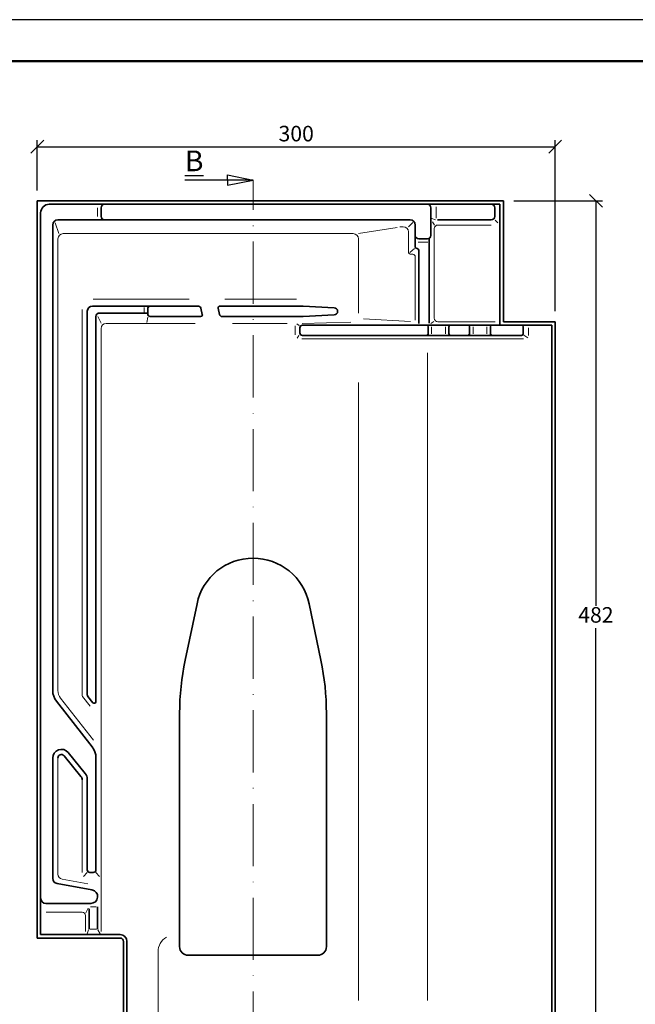
# Model space of a CAD drawing. Units: millimetres. Extents: x 55 to 475, y 57 to 354.
# Drawn here: x 149 to 268, y 164 to 354 of the extents above; entities that cross this region are included whole.
import ezdxf

# ---------------------------------------------------------------- set-up
doc = ezdxf.new("R2010")
doc.units = ezdxf.units.MM
doc.linetypes.add('ACAD_ISO10W100', pattern=[18, 12, -3, 0, -3])
doc.styles.get("Standard").update_dxf_attribs({"font": 'TIMES.TTF'})
doc.dimstyles.new('ISO-25', dxfattribs={"dimtxt": 3, "dimasz": 2.5, "dimexe": 1.25, "dimexo": 2, "dimtad": 1, "dimtih": 1, "dimtoh": 1, "dimdec": 1, "dimlfac": 3, "dimtxsty": 'Standard', "dimblk": 'OBLIQUE', "dimcen": 2.5, "dimclrd": 5, "dimclre": 5, "dimclrt": 5, "dimadec": 0, "dimazin": 0, "dimtfac": 1, "dimtdec": 1, "dimtmove": 0, "dimatfit": 3, "dimfxl": 0, "dimarcsym": 0})

# ---------------------------------------------------------------- blocks, each defined once
blk = doc.blocks.new('_Oblique')
at = {"color": 0, "linetype": 'ByBlock', "lineweight": -2}
blk.add_line((-0.5, -0.5), (0.5, 0.5), dxfattribs=at)
blk = doc.blocks.new('*D2')
at = {"color": 5, "lineweight": -2}
for p, q in [((152.4344773441519, 320.6375743714815), (152.4344773441519, 330.3300564279989)), ((152.4344773441519, 329.0800564279989), (252.4344773441519, 329.0800564279989)), ((252.4344773441519, 297.3042410381482), (252.4344773441519, 330.3300564279989))]:
    blk.add_line(p, q, dxfattribs=at)
at = {"layer": 'Defpoints', "color": 0}
for p in [(252.4344773441519, 329.0800564279989), (152.4344773441519, 318.6375743714815), (252.4344773441519, 295.3042410381482)]:
    blk.add_point(p, dxfattribs=at)
at = {"color": 5, "lineweight": -2, "xscale": 2.5, "yscale": 2.5, "zscale": 2.5, "rotation": 180}
blk.add_blockref('_Oblique', (152.4344773441519, 329.0800564279989), dxfattribs=at)
at = {"color": 5, "lineweight": -2, "xscale": 2.5, "yscale": 2.5, "zscale": 2.5}
blk.add_blockref('_Oblique', (252.4344773441519, 329.0800564279989), dxfattribs=at)
at = {"color": 5, "lineweight": 13, "insert": (202.4344773441519, 331.2310117272058), "char_height": 3, "attachment_point": 5}
blk.add_mtext('300', dxfattribs=at)
blk = doc.blocks.new('*D3')
at = {"color": 5, "lineweight": -2}
for p, q in [((244.4344773441519, 318.6375743714815), (261.5458227871172, 318.6375743714815)), ((260.2958227871172, 318.6375743714815), (260.2958227871172, 240.4551963373551)), ((260.2958227871172, 157.9709077048148), (260.2958227871172, 236.1532857389412)), ((254.4344773441519, 157.9709077048148), (261.5458227871172, 157.9709077048148))]:
    blk.add_line(p, q, dxfattribs=at)
at = {"layer": 'Defpoints', "color": 0}
for p in [(242.4344773441519, 318.6375743714815), (252.4344773441519, 157.9709077048148), (260.2958227871172, 157.9709077048148)]:
    blk.add_point(p, dxfattribs=at)
at = {"color": 5, "lineweight": -2, "xscale": 2.5, "yscale": 2.5, "zscale": 2.5}
for p, rotation in [((260.2958227871172, 318.6375743714815), 90), ((260.2958227871172, 157.9709077048148), 270)]:
    blk.add_blockref('_Oblique', p, dxfattribs=dict(at, rotation=rotation))
at = {"color": 5, "lineweight": 13, "insert": (260.2958227871172, 238.3042410381482), "char_height": 3, "attachment_point": 5}
blk.add_mtext('482', dxfattribs=at)

msp = doc.modelspace()

# ---------------------------------------------------------------- linework, layer by layer
at = {"color": 2}
msp.add_line((474.7317847960785, 353.6133122048254), (54.7317847960783, 353.6133122048254), dxfattribs=at)
at = {"color": 0, "lineweight": 50}
msp.add_line((466.731784796078, 345.6133122048254), (62.7317847960783, 345.6133122048252), dxfattribs=at)
for p, q in [((189.1567410239585, 322.6375743714815), (189.1567410239585, 323.6375743714815)), ((189.1567410239585, 323.6375743714815), (194.1011440108185, 322.6375743714815)), ((194.1011440108185, 322.6375743714815), (180.9184147097413, 322.6375743714815)), ((189.1567410239585, 321.6375743714815), (194.1011440108185, 322.6375743714815)), ((189.1567410239585, 322.6375743714815), (189.1567410239585, 321.6375743714815))]:
    msp.add_line(p, q)
at = {"color": 1, "linetype": 'ACAD_ISO10W100', "lineweight": 13}
msp.add_line((194.1011440108185, 153.9709077048148), (194.1011440108185, 322.6375743714815), dxfattribs=at)
at = {"lineweight": 35}
for p, q in [((152.4344773441519, 176.3042410381481), (152.4344773441519, 318.6375743714815)), ((152.4344773441519, 318.6375743714815), (242.4344773441519, 318.6375743714815)), ((154.7678106774852, 317.9709077048148), (241.7678106774853, 317.9709077048149)), ((241.7678106774853, 294.6375743714814), (241.7678106774853, 317.9709077048149)), ((242.4344773441519, 295.3042410381481), (242.4344773441519, 318.6375743714815)), ((153.1011440108185, 176.9709077048147), (153.1011440108185, 316.3042410381482)), ((164.7678106774852, 317.3042410381481), (164.7678106774852, 315.6375743714815)), ((228.4344773441519, 311.9709077048149), (228.4344773441519, 317.3042410381481)), ((240.7678106774852, 315.6375743714815), (240.7678106774852, 317.3042410381481)), ((155.4344773441518, 224.0782901712312), (155.4344773441518, 313.9709077048148)), ((156.4344773441518, 314.9709077048148), (224.4344773441519, 314.9709077048147)), ((225.434477344152, 311.3042410381482), (225.434477344152, 313.9709077048147)), ((229.7063562252608, 314.9709077048148), (240.1011440108185, 314.9709077048148)), ((225.434477344152, 311.3042410381482), (225.434477344152, 309.7623800840209)), ((227.7678106774853, 311.3042410381482), (226.1011440108186, 311.3042410381482)), ((228.1011440108185, 295.0046920883145), (228.1011440108185, 311.3935574356251)), ((226.1011440108184, 294.9850142902627), (226.1011440108185, 309.0957134173543)), ((162.1011440108185, 223.271792745525), (162.1011440108184, 297.3042410381481)), ((163.1011440108185, 298.3042410381481), (183.5328286740764, 298.3042410381481)), ((164.4344773441518, 296.9709077048147), (173.7678106774852, 296.9709077048148)), ((173.7678106774853, 296.8042410381482), (173.7678106774853, 297.8042410381481)), ((184.3123844127427, 296.7164545086027), (184.0186273246791, 297.9225612438299)), ((187.6531544708101, 296.6859208324664), (187.3593973827466, 297.8920275676936)), ((187.6832631498149, 298.3042410381481), (203.7678106774853, 298.3042410381481)), ((203.7678106774852, 298.3042410381481), (209.7686424515665, 298.0041994494441)), ((203.7678106774852, 296.3042410381482), (209.7686424515665, 296.6042826268522)), ((163.7678106774853, 221.9372539764123), (163.7678106774852, 296.3042410381481)), ((174.2678106774853, 296.3042410381482), (183.9885186456743, 296.3042410381482)), ((188.1389531214129, 296.3042410381482), (203.767810677485, 296.3042410381482)), ((242.4344773441519, 295.3042410381482), (252.4344773441519, 295.3042410381482)), ((252.4344773441519, 295.3042410381482), (252.4344773441519, 157.9709077048148)), ((203.1364335820352, 294.1375743714814), (203.1364335820351, 293.1375743714814)), ((241.7678106774853, 294.6375743714814), (203.6364335820351, 294.6375743714814)), ((227.9216125799207, 292.9709077048147), (227.9216125799207, 294.3042410381481)), ((231.9216125799207, 292.9709077048147), (231.9216125799209, 294.3042410381481)), ((235.9216125799207, 292.9709077048147), (235.9216125799207, 294.3042410381481)), ((239.9216125799207, 292.9709077048147), (239.9216125799207, 294.3042410381481)), ((241.7678106774853, 294.6375743714814), (251.7678106774852, 294.6375743714815)), ((246.2549459132541, 292.9709077048147), (246.2549459132541, 294.3042410381481)), ((251.7678106774852, 294.6375743714815), (251.7678106774852, 158.6375743714814)), ((203.6364335820351, 292.6375743714814), (245.9216125799207, 292.6375743714814)), ((163.1720326182834, 221.7317451518454), (162.2074769220158, 222.9635295086746)), ((163.0589246028376, 213.1916952348066), (156.1433634187995, 222.0232019255619)), ((155.4344773441518, 187.8081550371953), (155.4344773441518, 211.0644948422532)), ((161.7245695537536, 208.0443301721578), (158.3912362204202, 212.1196914440781)), ((163.7678106774853, 189.4530800386385), (163.7678106774853, 211.1366069891372)), ((162.1011440108185, 189.4530800386385), (162.1011440108185, 206.9891335703329)), ((162.6011440108185, 188.9530800386385), (163.2678106774852, 188.9530800386385)), ((156.2586867056682, 186.8237274616869), (163.0009789414058, 185.6197467053051)), ((154.1011440108185, 182.9709077048148), (162.766331376091, 182.9709077048148)), ((162.4344773441519, 181.9612686976676), (162.4344773441519, 177.991746265905)), ((164.1011440108185, 182.3042410381481), (164.1011440108185, 177.991746265905)), ((153.1011440108185, 176.9709077048147), (168.4344773441519, 176.9709077048148)), ((152.4344773441519, 176.3042410381481), (168.4344773441518, 176.3042410381481)), ((169.1011440108185, 175.6375743714815), (169.1011440108185, 157.9709077048148)), ((169.7678106774852, 175.6375743714815), (169.7678106774852, 158.6375743714814))]:
    msp.add_line(p, q, dxfattribs=at)
at = {"color": 1, "lineweight": 13}
for p, q in [((164.1011440108185, 317.3042410381481), (164.1011440108185, 315.6375743714815)), ((229.434477344152, 317.4641933380905), (229.4344773441519, 315.2634324140425)), ((155.9268424743525, 314.4149978917983), (156.6079317082223, 312.3360618990172)), ((224.9346378109174, 314.4710681715802), (224.1011440108185, 313.6375743714814)), ((229.320264749957, 314.9632161239762), (228.6334666887512, 315.2309620061171)), ((229.1453168247833, 313.9170122195243), (228.7665507085098, 314.5945375603602)), ((229.7678106774852, 313.9709077048148), (240.1011440108185, 313.9709077048148)), ((240.8309087784322, 314.9058617372947), (241.3522479564361, 314.3847276885793)), ((213.4559464175729, 312.3042410381481), (157.4344773441518, 312.3042410381481)), ((221.9498768292646, 313.491613278549), (214.4559464175728, 312.3042410381481)), ((222.4651165028969, 313.6375743714815), (223.1011440108185, 313.6375743714815)), ((224.1011440108185, 312.6375743714814), (224.1011440108186, 308.8129200839106)), ((229.1011440108185, 295.9709077048148), (229.1011440108185, 313.3042410381481)), ((156.4344773441518, 224.0782901712312), (156.4344773441518, 311.3042410381481)), ((214.4559464175729, 296.9313758640999), (214.4559464175728, 311.3042410381481)), ((227.831145428124, 310.6375743714815), (225.9968500537723, 310.6375743714815)), ((225.3053006199665, 309.4105913079484), (224.3967908578364, 308.6858161301411)), ((224.9344773441519, 308.3129200839106), (224.6011440108186, 308.3129200839106)), ((225.4344773441518, 307.8129200839106), (225.4344773441519, 295.5666440791009)), ((181.7869281381229, 299.6375743714815), (163.2200569255011, 299.6375743714815)), ((202.4816745602884, 299.6375743714815), (188.6808389361732, 299.6375743714815)), ((161.1011440108186, 223.2717927455249), (161.1011440108185, 297.6551211569063)), ((173.1011440108185, 297.1386359996856), (173.1011440108185, 298.0648779084602)), ((164.1661215652468, 296.3362986629601), (164.792616407402, 295.0092486661685)), ((182.9610002590051, 294.9709077048148), (165.7678106774852, 294.9709077048148)), ((173.770823301832, 296.1911881075278), (173.5721222612005, 295.1695156556652)), ((200.7226521995841, 294.9709077048148), (190.1559556889619, 294.9709077048148)), ((203.0343235384975, 294.5945246098069), (202.5267257116346, 294.9094611211377)), ((203.5594252599288, 294.9794473964839), (213.0046363971944, 295.1898613552017)), ((215.403688268926, 295.8324435383412), (224.4869875710103, 295.332289252908)), ((228.4359929817451, 294.9859158617224), (229.0220277239017, 295.3608306630525)), ((229.7678106774852, 295.3042410381481), (240.8276565918002, 295.3042410381481)), ((164.7678106774852, 293.9709077048147), (164.7678106774852, 177.5703708173546)), ((202.2367793704436, 294.5178599288014), (202.2367793704436, 292.745912403861)), ((228.5882792465874, 292.9709077048147), (228.5882792465875, 294.304241038148)), ((231.2549459132541, 292.9709077048148), (231.2549459132541, 294.3042410381481)), ((236.5882792465874, 292.9709077048147), (236.5882792465875, 294.304241038148)), ((239.2549459132541, 292.9709077048147), (239.2549459132541, 294.3042410381481)), ((247.2652779979543, 292.6483803278483), (247.2652779979543, 294.1111165881461)), ((202.9643103469008, 292.6349167982944), (202.6317458968089, 292.1450148454163)), ((246.3010800127228, 291.9709077048147), (203.4975227948629, 291.9709077048147)), ((246.3804850191358, 292.671058540282), (247.1518429408683, 292.2174967035153)), ((227.7892797509062, 289.2801498741695), (227.7892797509062, 164.2536933052723)), ((214.4559464175728, 283.5624584454025), (214.4559464175728, 164.2536933052723)), ((163.3000301691561, 214.5057821098815), (156.9306975964051, 222.6397283992627)), ((161.2074769220156, 222.9635295086745), (162.6710078151985, 221.0945296500508)), ((156.4344773441518, 188.6454023695759), (156.4344773441518, 211.0644948422532)), ((161.1011440108186, 188.9530800386385), (161.1011440108185, 206.8701748674669)), ((162.1011440108185, 188.9530800386385), (161.3797925734456, 188.1689955121501)), ((163.7678106774853, 188.9530800386385), (164.4891621148582, 188.1689955121501)), ((157.2586867056682, 187.6609747940674), (162.2375519729263, 186.7718917106284)), ((161.1011440108185, 181.3042410381481), (154.1730215261479, 181.3042410381481)), ((161.7678106774852, 180.6375743714815), (161.7678106774852, 177.5811505497902)), ((162.3001826295907, 182.0609554386866), (161.8088861653235, 181.1709326614454)), ((162.7326951029346, 182.3042410381481), (163.8063109509975, 182.3042410381481)), ((162.3487894471683, 177.8539908824282), (162.0872463881429, 177.1115014505635)), ((162.6626409531152, 177.991746265905), (163.8761999720405, 177.991746265905)), ((164.106357880471, 177.8749063154511), (164.5980584357184, 177.121959167075)), ((175.7693712307238, 173.6375743714814), (175.7693712307238, 160.9106708152259))]:
    msp.add_line(p, q, dxfattribs=at)
at = {"color": 0, "lineweight": 35}
for p, q in [((181.0001602428296, 229.9483997851735), (183.289607944704, 240.8592044521117)), ((207.2021277788075, 229.9483997851734), (204.912680076933, 240.8592044521117)), ((179.9344773441516, 174.6375743714815), (179.9344773441518, 219.6803615194074)), ((208.267810677485, 174.6375743714814), (208.267810677485, 219.6803615194075)), ((181.6011440108185, 172.9709077048148), (206.6011440108185, 172.9709077048148))]:
    msp.add_line(p, q, dxfattribs=at)
at = {"color": 1, "lineweight": 35}
msp.add_line((160.8751993365796, 207.5032928285618), (157.6171808946591, 211.486573482983), dxfattribs=at)
at = {"lineweight": 35}
for centre, radius, start, end in [((154.7678106774852, 316.3042410381482), 1.666666666666667, 90, 180), ((165.4344773441518, 317.3042410381481), 0.6666666666666666, 90, 180), ((227.7678106774853, 317.3042410381481), 0.6666666666666666, 0, 90), ((240.1011440108185, 317.3042410381481), 0.6666666666666666, 0, 90), ((165.4344773441518, 315.6375743714815), 0.6666666666666666, 180, 270), ((240.1011440108185, 315.6375743714815), 0.6666666666666666, 270, 0), ((156.4344773441518, 313.9709077048148), 1, 90, 180), ((224.4344773441519, 313.9709077048147), 1, 0, 90), ((226.1011440108186, 311.9709077048149), 0.6666666666666666, 180, 270), ((227.7678106774853, 311.9709077048149), 0.6666666666666666, 270, 0), ((225.7678106774853, 309.7623800840209), 0.3333333333333333, 180, 269.999999999987), ((225.7678106774852, 309.0957134173543), 0.3333333333333333, 0, 89.99999999999349), ((163.1011440108185, 297.3042410381481), 1, 90, 180), ((164.4344773441518, 296.3042410381481), 0.6666666666666666, 90, 180), ((174.2678106774852, 297.8042410381481), 0.5, 90, 180), ((174.2678106774853, 296.8042410381482), 0.5, 180, 270), ((183.5328286740764, 297.8042410381481), 0.5, 13.68833915579226, 90), ((183.9885186456743, 296.6375743714814), 0.3333333333333333, 270, 13.68833915578909), ((187.6832631498149, 297.9709077048147), 0.3333333333333333, 90, 193.6883391557859), ((188.1389531214129, 296.8042410381482), 0.5, 193.6883391557891, 270), ((209.7336445310018, 297.3042410381481), 0.700832813149996, 272.8624052261126, 87.13759477388744), ((203.6364335820351, 294.1375743714814), 0.5, 90, 180), ((203.6364335820351, 293.1375743714814), 0.5, 180, 270), ((227.5882792465874, 294.3042410381481), 0.3333333333333333, 0, 90), ((227.5882792465874, 292.9709077048147), 0.3333333333333333, 270, 0), ((232.2549459132541, 294.3042410381481), 0.3333333333333333, 90, 180), ((232.2549459132541, 292.9709077048147), 0.3333333333333333, 180, 270), ((235.5882792465875, 294.3042410381481), 0.3333333333333333, 0, 90), ((235.5882792465875, 292.9709077048147), 0.3333333333333333, 270, 0), ((240.254945913254, 294.3042410381481), 0.3333333333333333, 90, 180), ((240.2549459132541, 292.9709077048147), 0.3333333333333333, 180, 270), ((245.9216125799207, 294.3042410381481), 0.3333333333333333, 0, 90), ((245.9216125799207, 292.9709077048147), 0.3333333333333333, 270, 0), ((229.9344773441518, 219.6803615194074), 50, 168.1493812828527, 180), ((158.267810677485, 219.6803615194075), 50, 0, 11.85061871714733), ((158.7678106774852, 224.0782901712312), 3.333333333333333, 180, 218.0629205074032), ((162.6011440108185, 223.271792745525), 0.5, 180, 218.0629205074032), ((163.4344773441519, 221.9372539764123), 0.3333333333333333, 218.0629205073941, 0), ((160.4344773441519, 211.1366069891372), 3.333333333333333, 0, 38.06292050740324), ((157.1011440108184, 211.0644948422532), 1.666666666666667, 39.2805365146271, 180), ((160.434477344152, 206.9891335703329), 1.666666666666667, 0, 39.2805365146271), ((162.6011440108185, 189.4530800386385), 0.5, 180, 270), ((163.2678106774852, 189.4530800386385), 0.5, 270, 0), ((156.4344773441518, 187.8081550371953), 1, 180, 259.8753283445992), ((162.766331376091, 184.3057203395423), 1.334812634727463, 270, 79.87532834459921), ((154.1011440108185, 183.9709077048148), 1, 180, 270), ((168.4344773441519, 175.6375743714815), 1.333333333333333, 0, 90), ((168.4344773441518, 175.6375743714815), 0.6666666666666666, 0, 90)]:
    msp.add_arc(centre, radius, start, end, dxfattribs=at)
at = {"color": 1, "lineweight": 13}
for centre, radius, start, end in [((229.7678106774852, 313.3042410381481), 0.6666666666666666, 90, 180), ((157.4344773441518, 311.3042410381481), 1, 90, 180), ((213.4559464175729, 311.3042410381481), 1, 0, 90), ((223.1011440108185, 312.6375743714814), 1, 0, 90), ((224.6011440108186, 308.8129200839106), 0.5, 180, 270), ((224.9344773441519, 307.8129200839106), 0.5, 0, 90), ((165.7678106774852, 293.9709077048147), 1, 90, 180), ((229.7678106774852, 295.9709077048148), 0.6666666666666666, 180, 270), ((158.7678106774852, 224.0782901712312), 2.333333333333333, 180, 218.0629205074032), ((161.6011440108185, 223.2717927455249), 0.5, 180, 218.0629205074032), ((157.4344773441519, 188.6454023695759), 1, 180, 259.8753283445992), ((161.1011440108185, 180.6375743714815), 0.6666666666666666, 0, 90), ((179.102704564057, 173.6375743714814), 3.333333333333333, 121.2496618116458, 180)]:
    msp.add_arc(centre, radius, start, end, dxfattribs=at)
at = {"color": 0, "lineweight": 35}
for centre, radius, start, end in [((194.1011440108185, 238.5905865860707), 11.04698778541072, 11.85061871714733, 168.1493812828527), ((181.6011440108185, 174.6375743714815), 1.666666666666667, 180, 270), ((206.6011440108185, 174.6375743714814), 1.666666666666667, 270, 0)]:
    msp.add_arc(centre, radius, start, end, dxfattribs=at)
at = {"color": 1, "lineweight": 35}
for centre, radius, start, end in [((157.1011440108184, 211.0644948422532), 0.6666666666666666, 39.2805365146271, 180), ((160.1011440108185, 206.8701748674669), 1, 0, 39.2805365146271)]:
    msp.add_arc(centre, radius, start, end, dxfattribs=at)

# ---------------------------------------------------------------- texts
at = {"insert": (184.5329548863082, 328.3517718430149), "char_height": 4, "width": 10.86754580011711, "attachment_point": 3}
msp.add_mtext('{\\LB}', dxfattribs=at)

# ---------------------------------------------------------------- dimensions: what is measured, and where the dimension line sits
at = {"lineweight": 13}
dim = msp.add_linear_dim(base=(252.4344773441519, 329.0800564279989), p1=(152.4344773441519, 318.6375743714815), p2=(252.4344773441519, 295.3042410381482), dimstyle='ISO-25', dxfattribs=at)
dim.commit()
dim.dimension.update_dxf_attribs({"geometry": '*D2', "text_midpoint": (202.4344773441519, 331.2310117272058)})
dim = msp.add_linear_dim(base=(260.2958227871172, 157.9709077048148), p1=(242.4344773441519, 318.6375743714815), p2=(252.4344773441519, 157.9709077048148), angle=90, dimstyle='ISO-25', dxfattribs=at)
dim.commit()
dim.dimension.update_dxf_attribs({"geometry": '*D3', "text_midpoint": (260.2958227871172, 238.3042410381482)})

doc.saveas('drawing.dxf')
